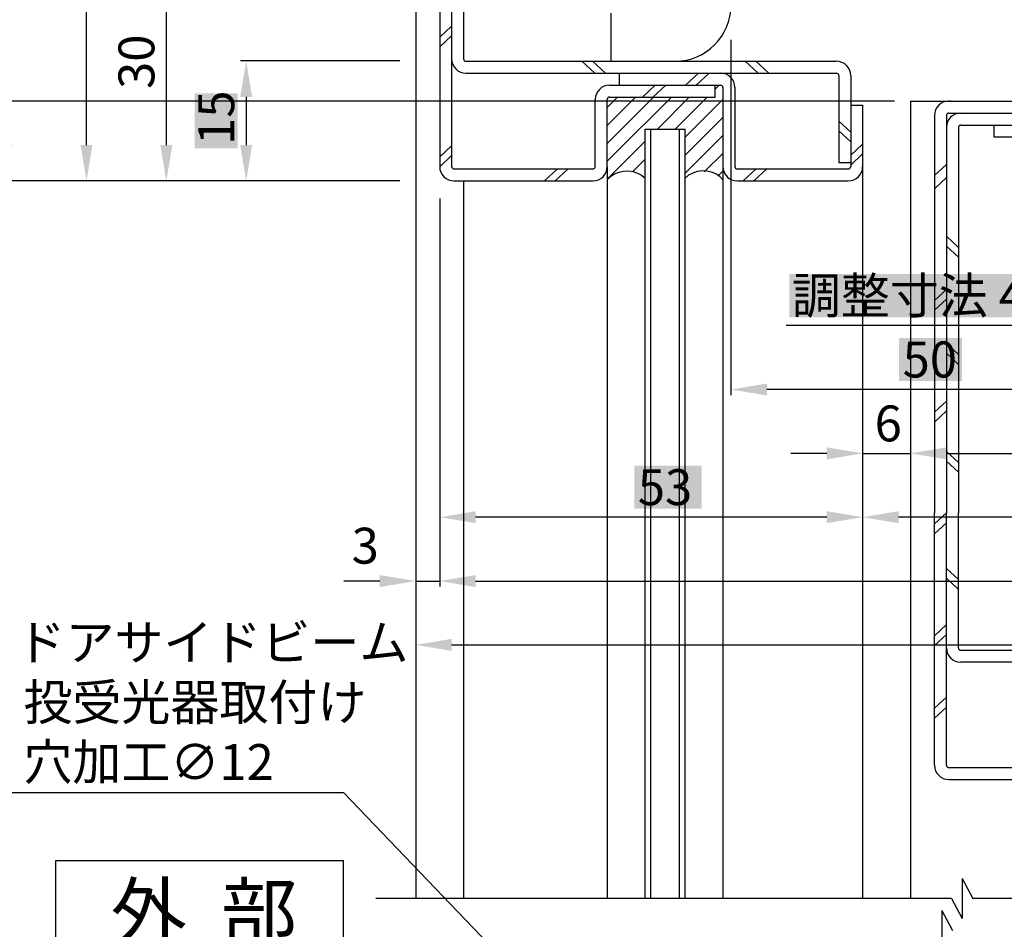
# Model space of a CAD drawing. Extents: x 0 to 804, y -720 to -144.
# Drawn here: x 135 to 258, y -508 to -394 of the extents above; entities that cross this region are included whole.
import ezdxf

# ---------------------------------------------------------------- set-up
doc = ezdxf.new("R2010")
doc.units = 0
doc.header["$PDMODE"] = 3
doc.header["$PDSIZE"] = -100
doc.layers.get('0').update_dxf_attribs({"linetype": 'CONTINUOUS'})
doc.layers.get('DEFPOINTS').update_dxf_attribs({"linetype": 'CONTINUOUS'})
for name, color, linetype in [('SAKUZU1', 7, 'CONTINUOUS'), ('SAKUZU2', 1, 'CONTINUOUS'), ('SAKUZU3', 7, 'CONTINUOUS'), ('SUNPOUSEN', 6, 'CONTINUOUS'), ('フラットバーベース', 1, 'CONTINUOUS')]:
    doc.layers.add(name, color=color, linetype=linetype)
doc.styles.get("Standard").update_dxf_attribs({"font": 'txt.shx', "bigfont": 'KELF1-K.shx'})
doc.dimstyles.get("Standard").update_dxf_attribs({"dimtxt": 2.5, "dimasz": 2.5, "dimexe": 1.25, "dimexo": 0.625, "dimtad": 1, "dimcen": 2.5, "dimazin": 3, "dimtfac": 1, "dimtmove": 0, "dimatfit": 3})

# ---------------------------------------------------------------- blocks, each defined once
blk = doc.blocks.new('*D1212')
at = {"layer": 'DEFPOINTS', "color": 0}
for p in [(194.09, -223.82), (103.04, -413.82), (184.29, -413.82)]:
    blk.add_point(p, dxfattribs=at)
at = {"layer": 'SUNPOUSEN', "color": 7}
for p, q in [((191.09, -223.82), (102.34, -223.82)), ((103.04, -228.32), (103.04, -409.32)), ((181.29, -413.82), (102.34, -413.82))]:
    blk.add_line(p, q, dxfattribs=at)
for points in [[(103.79, -228.32), (102.29, -228.32), (103.04, -223.82)], [(102.29, -409.32), (103.79, -409.32), (103.04, -413.82)]]:
    blk.add_solid(points, dxfattribs=at)
at = {"layer": 'SUNPOUSEN', "color": 7, "linetype": 'CONTINUOUS'}
blk.add_text('190', height=4.5, rotation=90, dxfattribs=at).set_placement((101.54, -323.79))
blk = doc.blocks.new('*X1300')
at = {"layer": 'SAKUZU2', "color": 7, "linetype": 'CONTINUOUS'}
for p, q in [((221.79, -402.34), (222.31, -401.82)), ((209.29, -403.62), (209.59, -403.32)), ((209.29, -405.86), (211.83, -403.32)), ((209.29, -408.11), (214.08, -403.32)), ((209.29, -410.35), (216.32, -403.32)), ((214.57, -407.32), (218.57, -403.32)), ((216.81, -407.32), (220.81, -403.32)), ((208.29, -404.62), (209.29, -403.62)), ((218.04, -408.34), (222.79, -403.59)), ((208.29, -406.86), (209.29, -405.86)), ((218.04, -410.58), (222.79, -405.83)), ((208.29, -409.11), (209.29, -408.11)), ((218.04, -412.83), (222.79, -408.08)), ((209.29, -412.6), (213.04, -408.85)), ((208.29, -411.35), (209.29, -410.35)), ((220.44, -412.68), (222.79, -410.32)), ((211.45, -412.68), (213.04, -411.09)), ((208.29, -413.6), (209.29, -412.6)), ((222.13, -413.23), (222.79, -412.57)), ((212.94, -413.44), (213.04, -413.34))]:
    blk.add_line(p, q, dxfattribs=at)
blk = doc.blocks.new('*D1213')
at = {"layer": 'DEFPOINTS', "color": 0}
for p in [(153.04, -383.82), (209.8, -383.82), (184.29, -413.82)]:
    blk.add_point(p, dxfattribs=at)
at = {"layer": 'SUNPOUSEN', "color": 7}
for p, q in [((206.8, -383.82), (152.34, -383.82)), ((153.04, -409.32), (153.04, -388.32)), ((181.29, -413.82), (152.34, -413.82))]:
    blk.add_line(p, q, dxfattribs=at)
for points in [[(153.79, -388.32), (152.29, -388.32), (153.04, -383.82)], [(152.29, -409.32), (153.79, -409.32), (153.04, -413.82)]]:
    blk.add_solid(points, dxfattribs=at)
at = {"layer": 'SUNPOUSEN', "color": 7, "linetype": 'CONTINUOUS'}
blk.add_text('30', height=4.5, rotation=90, dxfattribs=at).set_placement((151.54, -402.29))
blk = doc.blocks.new('*D1215')
at = {"layer": 'DEFPOINTS', "color": 0}
for p in [(123.04, -241.82), (188.59, -241.82), (184.09, -413.82)]:
    blk.add_point(p, dxfattribs=at)
at = {"layer": 'SUNPOUSEN', "color": 7}
for p, q in [((185.59, -241.82), (122.34, -241.82)), ((123.04, -409.32), (123.04, -246.32)), ((181.09, -413.82), (122.34, -413.82))]:
    blk.add_line(p, q, dxfattribs=at)
for points in [[(123.79, -246.32), (122.29, -246.32), (123.04, -241.82)], [(122.29, -409.32), (123.79, -409.32), (123.04, -413.82)]]:
    blk.add_solid(points, dxfattribs=at)
at = {"layer": 'SUNPOUSEN', "color": 7, "linetype": 'CONTINUOUS'}
blk.add_text('172（無目内有効寸法）', height=4.5, rotation=90, dxfattribs=at).set_placement((121.54, -355.37))
blk = doc.blocks.new('*D1233')
at = {"layer": 'DEFPOINTS', "color": 0}
for p in [(246.29, -403.82), (240.29, -412.52), (246.29, -447.95)]:
    blk.add_point(p, dxfattribs=at)
at = {"layer": 'SUNPOUSEN', "color": 7}
for p, q in [((246.29, -404.65), (246.29, -448.65)), ((240.29, -413.35), (240.29, -448.65)), ((235.79, -447.95), (231.29, -447.95)), ((240.29, -447.95), (246.29, -447.95)), ((250.79, -447.95), (255.29, -447.95))]:
    blk.add_line(p, q, dxfattribs=at)
for points in [[(235.79, -448.7), (235.79, -447.2), (240.29, -447.95)], [(250.79, -447.2), (250.79, -448.7), (246.29, -447.95)]]:
    blk.add_solid(points, dxfattribs=at)
at = {"layer": 'SUNPOUSEN', "color": 7, "linetype": 'CONTINUOUS'}
blk.add_text('6', height=4.5, dxfattribs=at).set_placement((241.79, -446.45))
blk = doc.blocks.new('*X1380')
at = {"layer": 'SUNPOUSEN', "color": 18}
blk.add_solid([(269.57, -449.5), (278, -449.5), (269.57, -454.9), (278, -454.9)], dxfattribs=at)
at = {"layer": 'SUNPOUSEN', "color": 7, "linetype": 'CONTINUOUS'}
blk.add_text('67', height=4.5, dxfattribs=at).set_placement((270.02, -454.45))
blk = doc.blocks.new('*D1236')
at = {"layer": 'DEFPOINTS', "color": 0}
for p in [(240.29, -412.02), (307.29, -424.29), (240.29, -455.95)]:
    blk.add_point(p, dxfattribs=at)
at = {"layer": 'SUNPOUSEN', "color": 7}
for p, q in [((240.29, -412.85), (240.29, -456.65)), ((307.29, -425.12), (307.29, -456.65)), ((302.79, -455.95), (244.79, -455.95))]:
    blk.add_line(p, q, dxfattribs=at)
for points in [[(244.79, -455.2), (244.79, -456.7), (240.29, -455.95)], [(302.79, -456.7), (302.79, -455.2), (307.29, -455.95)]]:
    blk.add_solid(points, dxfattribs=at)
blk.add_blockref('*X1380', (0, 0), dxfattribs=at)
blk = doc.blocks.new('*D1237')
at = {"layer": 'DEFPOINTS', "color": 0}
for p in [(187.29, -413.03), (184.29, -413.82), (187.29, -463.95)]:
    blk.add_point(p, dxfattribs=at)
at = {"layer": 'SUNPOUSEN', "color": 7}
for p, q in [((184.29, -416.82), (184.29, -464.65)), ((187.29, -416.03), (187.29, -464.65)), ((179.79, -463.95), (175.29, -463.95)), ((184.29, -463.95), (187.29, -463.95)), ((191.79, -463.95), (196.29, -463.95))]:
    blk.add_line(p, q, dxfattribs=at)
for points in [[(179.79, -464.7), (179.79, -463.2), (184.29, -463.95)], [(191.79, -463.2), (191.79, -464.7), (187.29, -463.95)]]:
    blk.add_solid(points, dxfattribs=at)
at = {"layer": 'SUNPOUSEN', "color": 7, "linetype": 'CONTINUOUS'}
blk.add_text('3', height=4.5, dxfattribs=at).set_placement((176.26, -461.77))
blk = doc.blocks.new('*X1381')
at = {"layer": 'SUNPOUSEN', "color": 18}
blk.add_solid([(268.12, -457.5), (278.02, -457.5), (268.12, -462.9), (278.02, -462.9)], dxfattribs=at)
at = {"layer": 'SUNPOUSEN', "color": 7, "linetype": 'CONTINUOUS'}
blk.add_text('131', height=4.5, dxfattribs=at).set_placement((268.57, -462.45))
blk = doc.blocks.new('*D1238')
at = {"layer": 'DEFPOINTS', "color": 0}
for p in [(187.29, -413.03), (318.29, -439.99), (318.29, -463.95)]:
    blk.add_point(p, dxfattribs=at)
at = {"layer": 'SUNPOUSEN', "color": 7}
for p, q in [((187.29, -416.03), (187.29, -464.65)), ((318.29, -442.99), (318.29, -464.65)), ((191.79, -463.95), (313.79, -463.95))]:
    blk.add_line(p, q, dxfattribs=at)
for points in [[(191.79, -463.2), (191.79, -464.7), (187.29, -463.95)], [(313.79, -464.7), (313.79, -463.2), (318.29, -463.95)]]:
    blk.add_solid(points, dxfattribs=at)
blk.add_blockref('*X1381', (0, 0), dxfattribs=at)
blk = doc.blocks.new('*X1387')
at = {"layer": 'SUNPOUSEN', "color": 18}
blk.add_solid([(211.67, -449.49), (220.1, -449.49), (211.67, -454.89), (220.1, -454.89)], dxfattribs=at)
at = {"layer": 'SUNPOUSEN', "color": 7, "linetype": 'CONTINUOUS'}
blk.add_text('53', height=4.5, dxfattribs=at).set_placement((212.12, -454.44))
blk = doc.blocks.new('*D1244')
at = {"layer": 'DEFPOINTS', "color": 0}
for p in [(240.29, -412.02), (187.29, -414.03), (187.29, -455.95)]:
    blk.add_point(p, dxfattribs=at)
at = {"layer": 'SUNPOUSEN', "color": 7}
for p, q in [((240.29, -415.02), (240.29, -456.65)), ((187.29, -417.03), (187.29, -456.65)), ((235.79, -455.95), (191.79, -455.95))]:
    blk.add_line(p, q, dxfattribs=at)
for points in [[(191.79, -455.2), (191.79, -456.7), (187.29, -455.95)], [(235.79, -456.7), (235.79, -455.2), (240.29, -455.95)]]:
    blk.add_solid(points, dxfattribs=at)
blk.add_blockref('*X1387', (0, 0), dxfattribs=at)
blk = doc.blocks.new('*X1388')
at = {"layer": 'SUNPOUSEN', "color": 18}
blk.add_solid([(269.52, -441.48), (277.95, -441.48), (269.52, -446.89), (277.95, -446.89)], dxfattribs=at)
at = {"layer": 'SUNPOUSEN', "color": 7, "linetype": 'CONTINUOUS'}
blk.add_text('55', height=4.5, dxfattribs=at).set_placement((269.97, -446.44))
blk = doc.blocks.new('*D1245')
at = {"layer": 'DEFPOINTS', "color": 0}
for p in [(246.29, -403.82), (301.29, -446.3), (301.29, -447.95)]:
    blk.add_point(p, dxfattribs=at)
at = {"layer": 'SUNPOUSEN', "color": 7}
for p, q in [((246.29, -404.65), (246.29, -448.65)), ((301.29, -447.14), (301.29, -448.65)), ((250.79, -447.95), (296.79, -447.95))]:
    blk.add_line(p, q, dxfattribs=at)
for points in [[(250.79, -447.2), (250.79, -448.7), (246.29, -447.95)], [(296.79, -448.7), (296.79, -447.2), (301.29, -447.95)]]:
    blk.add_solid(points, dxfattribs=at)
blk.add_blockref('*X1388', (0, 0), dxfattribs=at)
blk = doc.blocks.new('*D1249')
at = {"layer": 'DEFPOINTS', "color": 0}
for p in [(179.29, -194.41), (93.04, -613.84), (184.29, -613.84)]:
    blk.add_point(p, dxfattribs=at)
at = {"layer": 'SUNPOUSEN', "color": 7}
for p, q in [((93.04, -198.91), (93.04, -609.34)), ((182.29, -613.84), (91.79, -613.84))]:
    blk.add_line(p, q, dxfattribs=at)
for points in [[(93.79, -198.91), (92.29, -198.91), (93.04, -194.41)], [(92.29, -609.34), (93.79, -609.34), (93.04, -613.84)]]:
    blk.add_solid(points, dxfattribs=at)
at = {"layer": 'SUNPOUSEN', "color": 7, "linetype": 'CONTINUOUS'}
blk.add_text('H', height=4.5, rotation=90, dxfattribs=at).set_placement((91.04, -505.45))
blk = doc.blocks.new('*D1250')
at = {"layer": 'DEFPOINTS', "color": 0}
for p in [(184.29, -413.82), (103.04, -613.84), (158.11, -613.84)]:
    blk.add_point(p, dxfattribs=at)
at = {"layer": 'SUNPOUSEN', "color": 7}
for p, q in [((181.29, -413.82), (101.79, -413.82)), ((103.04, -418.32), (103.04, -609.34)), ((155.11, -613.84), (101.79, -613.84))]:
    blk.add_line(p, q, dxfattribs=at)
for points in [[(103.79, -418.32), (102.29, -418.32), (103.04, -413.82)], [(102.29, -609.34), (103.79, -609.34), (103.04, -613.84)]]:
    blk.add_solid(points, dxfattribs=at)
at = {"layer": 'SUNPOUSEN', "color": 7, "linetype": 'CONTINUOUS'}
blk.add_text('H=DH', height=4.5, rotation=90, dxfattribs=at).set_placement((101.54, -512.08))
blk = doc.blocks.new('*D1251')
at = {"layer": 'DEFPOINTS', "color": 0}
for p in [(246.29, -403.82), (113.04, -603.84), (184.29, -603.84)]:
    blk.add_point(p, dxfattribs=at)
at = {"layer": 'SUNPOUSEN', "color": 7}
for p, q in [((244.29, -403.82), (111.79, -403.82)), ((113.04, -408.32), (113.04, -599.34)), ((182.29, -603.84), (111.79, -603.84))]:
    blk.add_line(p, q, dxfattribs=at)
for points in [[(113.79, -408.32), (112.29, -408.32), (113.04, -403.82)], [(112.29, -599.34), (113.79, -599.34), (113.04, -603.84)]]:
    blk.add_solid(points, dxfattribs=at)
at = {"layer": 'SUNPOUSEN', "color": 7, "linetype": 'CONTINUOUS'}
blk.add_text('DH=H', height=4.5, rotation=90, dxfattribs=at).set_placement((111.54, -512.08))
blk = doc.blocks.new('*X1389')
at = {"layer": 'SUNPOUSEN', "color": 18}
blk.add_solid([(156.58, -409.75), (156.58, -402.85), (161.99, -409.75), (161.99, -402.85)], dxfattribs=at)
at = {"layer": 'SUNPOUSEN', "color": 7, "linetype": 'CONTINUOUS'}
blk.add_text('15', height=4.5, rotation=90, dxfattribs=at).set_placement((161.54, -409.3))
blk = doc.blocks.new('*D1252')
at = {"layer": 'DEFPOINTS', "color": 0}
for p in [(184.29, -398.79), (163.04, -413.82), (184.29, -413.82)]:
    blk.add_point(p, dxfattribs=at)
at = {"layer": 'SUNPOUSEN', "color": 7}
for p, q in [((182.29, -398.79), (162.34, -398.79)), ((163.04, -403.29), (163.04, -409.32)), ((182.29, -413.82), (162.34, -413.82))]:
    blk.add_line(p, q, dxfattribs=at)
for points in [[(163.79, -403.29), (162.29, -403.29), (163.04, -398.79)], [(162.29, -409.32), (163.79, -409.32), (163.04, -413.82)]]:
    blk.add_solid(points, dxfattribs=at)
blk.add_blockref('*X1389', (0, 0), dxfattribs=at)
blk = doc.blocks.new('_DOTSMALL')
at = {"color": 0, "linetype": 'BYBLOCK', "const_width": 0.5}
blk.add_lwpolyline([(-0.0625, 0, 1), (0.0625, 0, 1)], format="xyb", close=True, dxfattribs=at)
blk = doc.blocks.new('*X1390')
at = {"layer": 'SUNPOUSEN', "color": 18}
blk.add_solid([(231.11, -425.49), (264.38, -425.49), (231.11, -430.89), (264.38, -430.89)], dxfattribs=at)
at = {"layer": 'SUNPOUSEN', "color": 7, "linetype": 'CONTINUOUS'}
blk.add_text('調整寸法 4.5', height=4.5, dxfattribs=at).set_placement((231.41, -430.44))
blk = doc.blocks.new('*D1256')
at = {"layer": 'DEFPOINTS', "color": 0}
for p in [(269.29, -398.82), (273.79, -424.45), (269.29, -431.95)]:
    blk.add_point(p, dxfattribs=at)
at = {"layer": 'SUNPOUSEN', "color": 7}
for p, q in [((269.29, -400.82), (269.29, -432.65)), ((273.79, -426.45), (273.79, -432.65)), ((264.79, -431.95), (260.29, -431.95)), ((273.79, -431.95), (269.29, -431.95))]:
    blk.add_line(p, q, dxfattribs=at)
blk.add_solid([(264.79, -432.7), (264.79, -431.2), (269.29, -431.95)], dxfattribs=at)
blk.add_blockref('*X1390', (0, 0), dxfattribs=at)
at = {"layer": 'SUNPOUSEN', "color": 7, "xscale": 4.5, "yscale": 4.5, "zscale": 4.5, "rotation": 180}
blk.add_blockref('_DOTSMALL', (273.79, -431.95), dxfattribs=at)
blk = doc.blocks.new('*X1391')
at = {"layer": 'SUNPOUSEN', "color": 18}
blk.add_solid([(244.85, -433.49), (252.72, -433.49), (244.85, -438.89), (252.72, -438.89)], dxfattribs=at)
at = {"layer": 'SUNPOUSEN', "color": 7, "linetype": 'CONTINUOUS'}
blk.add_text('50', height=4.5, dxfattribs=at).set_placement((245.3, -438.44))
blk = doc.blocks.new('*D1257')
at = {"layer": 'DEFPOINTS', "color": 0}
for p in [(223.79, -395.32), (273.79, -424.45), (223.79, -439.95)]:
    blk.add_point(p, dxfattribs=at)
at = {"layer": 'SUNPOUSEN', "color": 7}
for p, q in [((223.79, -396.15), (223.79, -440.65)), ((273.79, -425.28), (273.79, -440.65)), ((269.29, -439.95), (228.29, -439.95))]:
    blk.add_line(p, q, dxfattribs=at)
for points in [[(228.29, -439.2), (228.29, -440.7), (223.79, -439.95)], [(269.29, -440.7), (269.29, -439.2), (273.79, -439.95)]]:
    blk.add_solid(points, dxfattribs=at)
blk.add_blockref('*X1391', (0, 0), dxfattribs=at)
blk = doc.blocks.new('*X1398')
at = {"layer": 'SUNPOUSEN', "color": 18}
blk.add_solid([(126.59, -405.02), (126.59, -396.62), (131.99, -405.02), (131.99, -396.62)], dxfattribs=at)
at = {"layer": 'SUNPOUSEN', "color": 7, "linetype": 'CONTINUOUS'}
blk.add_text('28', height=4.5, rotation=90, dxfattribs=at).set_placement((131.54, -404.57))
blk = doc.blocks.new('*D1270')
at = {"layer": 'DEFPOINTS', "color": 0}
for p in [(133.04, -385.82), (210.08, -385.82), (184.29, -413.82)]:
    blk.add_point(p, dxfattribs=at)
at = {"layer": 'SUNPOUSEN', "color": 7}
for p, q in [((207.08, -385.82), (132.34, -385.82)), ((133.04, -409.32), (133.04, -390.32)), ((181.29, -413.82), (132.34, -413.82))]:
    blk.add_line(p, q, dxfattribs=at)
for points in [[(133.79, -390.32), (132.29, -390.32), (133.04, -385.82)], [(132.29, -409.32), (133.79, -409.32), (133.04, -413.82)]]:
    blk.add_solid(points, dxfattribs=at)
blk.add_blockref('*X1398', (0, 0), dxfattribs=at)
blk = doc.blocks.new('*X1399')
at = {"layer": 'SUNPOUSEN', "color": 18}
blk.add_solid([(136.59, -389.75), (136.59, -381.88), (141.99, -389.75), (141.99, -381.88)], dxfattribs=at)
at = {"layer": 'SUNPOUSEN', "color": 7, "linetype": 'CONTINUOUS'}
blk.add_text('60', height=4.5, rotation=90, dxfattribs=at).set_placement((141.54, -389.3))
blk = doc.blocks.new('*D1271')
at = {"layer": 'DEFPOINTS', "color": 0}
for p in [(143.04, -353.82), (192.5, -353.82), (184.29, -413.82)]:
    blk.add_point(p, dxfattribs=at)
at = {"layer": 'SUNPOUSEN', "color": 7}
for p, q in [((189.5, -353.82), (142.34, -353.82)), ((143.04, -409.32), (143.04, -358.32)), ((181.29, -413.82), (142.34, -413.82))]:
    blk.add_line(p, q, dxfattribs=at)
for points in [[(143.79, -358.32), (142.29, -358.32), (143.04, -353.82)], [(142.29, -409.32), (143.79, -409.32), (143.04, -413.82)]]:
    blk.add_solid(points, dxfattribs=at)
blk.add_blockref('*X1399', (0, 0), dxfattribs=at)
blk = doc.blocks.new('*X1357')
at = {"layer": 'SUNPOUSEN', "color": 7, "linetype": 'CONTINUOUS'}
for s, p in [('ドアサイドビーム', (134.26, -473.88)), ('投受光器取付け', (135.13, -481.38)), ('穴加工∅12', (135.13, -488.88))]:
    blk.add_text(s, height=4.5, dxfattribs=at).set_placement(p)
blk = doc.blocks.new('*X1358')
at = {"layer": 'SUNPOUSEN', "color": 7}
for p, q in [((175.28, -490.47), (133.69, -490.47)), ((207.23, -523.8), (175.28, -490.47))]:
    blk.add_line(p, q, dxfattribs=at)
blk.add_solid([(207.78, -523.28), (210.35, -527.05), (206.69, -524.32)], dxfattribs=at)
blk = doc.blocks.new('*X1403')
at = {"layer": 'SUNPOUSEN', "color": 18}
blk.add_solid([(267.26, -465.5), (278.66, -465.5), (267.26, -470.9), (278.66, -470.9)], dxfattribs=at)
at = {"layer": 'SUNPOUSEN', "color": 7, "linetype": 'CONTINUOUS'}
blk.add_text('137', height=4.5, dxfattribs=at).set_placement((267.71, -470.45))
blk = doc.blocks.new('*D1281')
at = {"layer": 'DEFPOINTS', "color": 0}
for p in [(184.29, -413.82), (321.29, -429.44), (321.29, -471.95)]:
    blk.add_point(p, dxfattribs=at)
at = {"layer": 'SUNPOUSEN', "color": 7}
for p, q in [((184.29, -414.65), (184.29, -472.65)), ((321.29, -430.27), (321.29, -472.65)), ((188.79, -471.95), (316.79, -471.95))]:
    blk.add_line(p, q, dxfattribs=at)
for points in [[(188.79, -471.2), (188.79, -472.7), (184.29, -471.95)], [(316.79, -472.7), (316.79, -471.2), (321.29, -471.95)]]:
    blk.add_solid(points, dxfattribs=at)
blk.add_blockref('*X1403', (0, 0), dxfattribs=at)

msp = doc.modelspace()

# ---------------------------------------------------------------- linework, layer by layer
at = {"layer": 'SAKUZU1', "color": 7}
for p, q in [((184.288, -194.414), (184.288, -503.728)), ((188.788, -240.318), (188.788, -412.018)), ((187.288, -240.618), (187.288, -412.018)), ((190.288, -242.118), (190.288, -398.518)), ((190.588, -398.818), (236.988, -398.818)), ((190.588, -400.318), (236.988, -400.318)), ((209.79, -400.318), (209.79, -401.82)), ((237.288, -400.618), (237.288, -411.518)), ((238.788, -400.618), (238.788, -412.018)), ((208.588, -401.818), (222.488, -401.818)), ((221.788, -403.318), (221.788, -401.818)), ((222.788, -402.118), (222.788, -503.728)), ((224.288, -402.118), (224.288, -412.018)), ((208.588, -403.318), (221.788, -403.318)), ((206.788, -412.018), (206.788, -403.618)), ((208.288, -412.018), (208.288, -403.618)), ((238.788, -404.318), (240.288, -404.318)), ((240.288, -404.318), (240.288, -412.518)), ((246.288, -403.818), (301.288, -403.818)), ((246.288, -403.818), (246.288, -503.728)), ((251.288, -403.818), (251.088, -403.818)), ((249.288, -405.618), (249.288, -455.391)), ((250.788, -405.618), (250.788, -455.391)), ((251.088, -405.318), (296.408, -405.318)), ((252.288, -407.118), (252.288, -455.391)), ((252.588, -406.818), (294.908, -406.818)), ((256.788, -408.318), (256.788, -406.818)), ((213.038, -503.728), (213.038, -407.318)), ((213.038, -407.318), (218.038, -407.318)), ((213.738, -503.728), (213.738, -407.318)), ((217.338, -503.728), (217.338, -407.318)), ((218.038, -503.728), (218.038, -407.318)), ((294.908, -408.318), (256.788, -408.318)), ((208.288, -412.018), (208.288, -503.728)), ((237.288, -411.518), (238.788, -411.518)), ((240.288, -412.018), (240.288, -503.728)), ((189.088, -412.318), (206.488, -412.318)), ((224.588, -412.318), (238.488, -412.318)), ((189.088, -413.818), (206.488, -413.818)), ((190.288, -413.818), (190.288, -503.728)), ((224.588, -413.818), (238.488, -413.818)), ((249.288, -487.018), (249.288, -455.391)), ((250.788, -487.018), (250.788, -455.391)), ((252.288, -472.318), (252.288, -455.391)), ((252.588, -472.618), (294.908, -472.618)), ((265.688, -474.118), (252.588, -474.118)), ((251.088, -487.318), (263.588, -487.318)), ((251.088, -488.818), (263.588, -488.818)), ((251.088, -488.818), (263.388, -488.818)), ((252.761, -501.228), (254.099, -503.728)), ((252.761, -501.228), (252.761, -506.228)), ((251.423, -503.728), (179.288, -503.728)), ((251.423, -503.728), (252.761, -506.228)), ((326.288, -503.728), (254.099, -503.728)), ((250.191, -505.228), (250.191, -510.228)), ((250.191, -505.228), (251.529, -507.728))]:
    msp.add_line(p, q, dxfattribs=at)
for points in [[(208.288, -413.664), (208.701, -413.262), (209.191, -412.939), (209.739, -412.709), (210.325, -412.581), (210.926, -412.558), (211.52, -412.643), (212.084, -412.831), (212.597, -413.116), (213.038, -413.487)], [(222.788, -413.664), (222.375, -413.262), (221.886, -412.939), (221.337, -412.709), (220.752, -412.581), (220.15, -412.558), (219.556, -412.643), (218.992, -412.831), (218.48, -413.116), (218.038, -413.487)]]:
    msp.add_lwpolyline(points, dxfattribs=at)
for centre, radius, start, end in [((190.588, -398.518), 1.8, 180, 270), ((190.588, -398.518), 0.3, 180, 270), ((236.988, -400.618), 1.8, 0, 90), ((222.488, -402.118), 1.8, 0, 90), ((236.988, -400.618), 0.3, 0, 90), ((208.588, -403.618), 1.8, 90, 180), ((222.488, -402.118), 0.3, 0, 90), ((208.588, -403.618), 0.3, 90, 180), ((251.088, -405.618), 1.8, 90, 180), ((252.588, -407.118), 1.8, 90, 180), ((251.088, -405.618), 0.3, 90, 180), ((252.588, -407.118), 0.3, 90, 180), ((189.088, -412.018), 1.8, 180, 270), ((189.088, -412.018), 0.3, 180, 270), ((206.488, -412.018), 0.3, 270, 0), ((206.488, -412.018), 1.8, 270, 0), ((224.588, -412.018), 1.8, 180, 270), ((224.588, -412.018), 0.3, 180, 270), ((238.488, -412.018), 0.3, 270, 0), ((238.488, -412.018), 1.8, 270, 0), ((252.588, -472.318), 1.8, 180, 270), ((252.588, -472.318), 0.3, 180, 270), ((251.088, -487.018), 1.8, 180, 270), ((251.088, -487.018), 0.3, 180, 270)]:
    msp.add_arc(centre, radius, start, end, dxfattribs=at)
at = {"layer": 'SAKUZU2', "color": 7}
for p, q in [((188.788, -394.416), (187.288, -395.803)), ((188.788, -395.646), (187.288, -397.032)), ((205.12, -398.818), (206.743, -400.318)), ((206.451, -398.818), (208.074, -400.318)), ((225.584, -398.818), (227.206, -400.318)), ((226.914, -398.818), (228.537, -400.318)), ((218.11, -401.821), (219.732, -400.321)), ((219.44, -401.821), (221.063, -400.321)), ((212.685, -403.318), (214.308, -401.818)), ((214.016, -403.318), (215.638, -401.818)), ((237.288, -406.318), (238.788, -407.705)), ((237.288, -407.548), (238.788, -408.935)), ((188.788, -409.416), (187.288, -410.803)), ((238.788, -410.597), (240.288, -409.211)), ((188.788, -410.646), (187.288, -412.032)), ((238.788, -411.827), (240.288, -410.441)), ((250.788, -411.749), (249.288, -413.136)), ((200.43, -413.818), (202.053, -412.318)), ((201.761, -413.818), (203.383, -412.318)), ((225.333, -413.818), (226.956, -412.318)), ((226.664, -413.818), (228.286, -412.318)), ((250.788, -413.403), (249.288, -414.789)), ((250.788, -420.753), (252.288, -422.14)), ((250.788, -421.983), (252.288, -423.37)), ((250.788, -427.407), (249.288, -428.794)), ((250.788, -428.637), (249.288, -430.024)), ((250.788, -434.183), (252.288, -435.57)), ((250.788, -435.413), (252.288, -436.8)), ((250.788, -441.407), (249.288, -442.794)), ((250.788, -442.637), (249.288, -444.024)), ((250.788, -447.709), (252.288, -449.095)), ((250.788, -448.938), (252.288, -450.325)), ((250.788, -455.407), (249.288, -456.794)), ((250.788, -456.637), (249.288, -458.024)), ((250.788, -462.377), (252.288, -463.764)), ((250.788, -463.607), (252.288, -464.993)), ((250.788, -469.407), (249.288, -470.794)), ((250.788, -470.637), (249.288, -472.024)), ((250.788, -478.507), (249.288, -479.894)), ((250.788, -479.737), (249.288, -481.124))]:
    msp.add_line(p, q, dxfattribs=at)
at = {"layer": 'SAKUZU3', "color": 7}
for p, q in [((139.193, -512.478), (139.193, -498.978)), ((139.193, -498.978), (175.193, -498.978)), ((175.193, -498.978), (175.193, -512.478))]:
    msp.add_line(p, q, dxfattribs=at)
at = {"layer": 'SUNPOUSEN', "color": 7}
msp.add_line((262.538, -431.947), (230.721, -431.947), dxfattribs=at)
at = {"layer": 'フラットバーベース', "color": 7}
for q in [(208.788, -392.818), (216.788, -398.818)]:
    msp.add_line((208.788, -398.818), q, dxfattribs=at)
msp.add_arc((216.788, -391.818), 7, 270, 0, dxfattribs=at)

# ---------------------------------------------------------------- block references
at = {"layer": 'SAKUZU2', "color": 7}
msp.add_blockref('*X1300', (0, 0), dxfattribs=at)
at = {"layer": 'SUNPOUSEN', "color": 7}
for name in ['*X1357', '*X1358']:
    msp.add_blockref(name, (0, 0), dxfattribs=at)

# ---------------------------------------------------------------- texts
at = {"layer": 'SAKUZU1', "color": 7}
msp.add_text('外  部', height=7, dxfattribs=at).set_placement((146.059, -508.977))

# ---------------------------------------------------------------- dimensions: what is measured, and where the dimension line sits
at = {"layer": 'SUNPOUSEN', "color": 7}
for base, p1, p2, text, picture, middle in [((93.039, -613.841), (179.288, -194.414), (184.288, -613.841), 'H', '*D1249', (93.039, -503.949)), ((103.039, -613.841), (184.288, -413.818), (158.114, -613.841), 'H=DH', '*D1250', (103.039, -503.834))]:
    dim = msp.add_linear_dim(base=base, p1=p1, p2=p2, angle=90, text=text, dimstyle='Standard', dxfattribs=at)
    dim.commit()
    dim.dimension.update_dxf_attribs({"geometry": picture, "text_midpoint": middle, "dimtype": 160})
for base, p1, picture, middle in [((103.039, -413.818), (194.088, -223.818), '*D1212', (99.289, -318.818)), ((163.039, -413.818), (184.288, -398.788), '*D1252', (159.286, -406.303))]:
    dim = msp.add_linear_dim(base=base, p1=p1, p2=(184.288, -413.818), angle=90, dimstyle='Standard', dxfattribs=at)
    dim.commit()
    dim.dimension.update_dxf_attribs({"geometry": picture, "text_midpoint": middle})
for base, p1, p2, text, picture, middle in [((123.039, -241.818), (184.088, -413.818), (188.588, -241.818), '<>（無目内有効寸法）', '*D1215', (119.289, -327.818)), ((113.039, -603.841), (246.288, -403.818), (184.288, -603.841), 'DH=H', '*D1251', (109.289, -503.829))]:
    dim = msp.add_linear_dim(base=base, p1=p1, p2=p2, angle=90, text=text, dimstyle='Standard', dxfattribs=at)
    dim.commit()
    dim.dimension.update_dxf_attribs({"geometry": picture, "text_midpoint": middle})
for base, p2, picture, middle in [((143.039, -353.818), (192.499, -353.818), '*D1271', (143.039, -385.818)), ((153.039, -383.818), (209.797, -383.818), '*D1213', (153.039, -398.818)), ((133.039, -385.818), (210.079, -385.818), '*D1270', (133.039, -400.818))]:
    dim = msp.add_linear_dim(base=base, p1=(184.288, -413.818), p2=p2, angle=90, dimstyle='Standard', dxfattribs=at)
    dim.commit()
    dim.dimension.update_dxf_attribs({"geometry": picture, "text_midpoint": middle, "dimtype": 160})
dim = msp.add_linear_dim(base=(223.788, -439.947), p1=(273.788, -424.447), p2=(223.788, -395.318), dimstyle='Standard', dxfattribs=at)
dim.commit()
dim.dimension.update_dxf_attribs({"geometry": '*D1257', "text_midpoint": (248.788, -436.194)})
for base, p1, p2, text, picture, middle in [((269.288, -431.947), (273.788, -424.447), (269.288, -398.818), '\\A1;調整寸法 <>', '*D1256', (247.745, -431.947)), ((321.288, -471.947), (184.288, -413.818), (321.288, -429.438), '\\A1;<>', '*D1281', (272.958, -471.947))]:
    dim = msp.add_linear_dim(base=base, p1=p1, p2=p2, text=text, dimstyle='Standard', dxfattribs=at)
    dim.commit()
    dim.dimension.update_dxf_attribs({"geometry": picture, "text_midpoint": middle, "dimtype": 160})
for base, p1, p2, picture, middle in [((246.288, -447.947), (240.288, -412.518), (246.288, -403.818), '*D1233', (243.288, -447.947)), ((301.288, -447.947), (246.288, -403.818), (301.288, -446.305), '*D1245', (273.736, -447.947)), ((187.288, -455.947), (240.288, -412.018), (187.288, -414.032), '*D1244', (215.883, -455.947)), ((240.288, -455.947), (307.288, -424.286), (240.288, -412.018), '*D1236', (273.788, -455.947)), ((187.288, -463.947), (184.288, -413.818), (187.288, -413.032), '*D1237', (177.756, -463.272)), ((318.288, -463.947), (187.288, -413.032), (318.288, -439.986), '*D1238', (273.069, -463.947))]:
    dim = msp.add_linear_dim(base=base, p1=p1, p2=p2, dimstyle='Standard', dxfattribs=at)
    dim.commit()
    dim.dimension.update_dxf_attribs({"geometry": picture, "text_midpoint": middle, "dimtype": 160})

doc.saveas('drawing.dxf')
